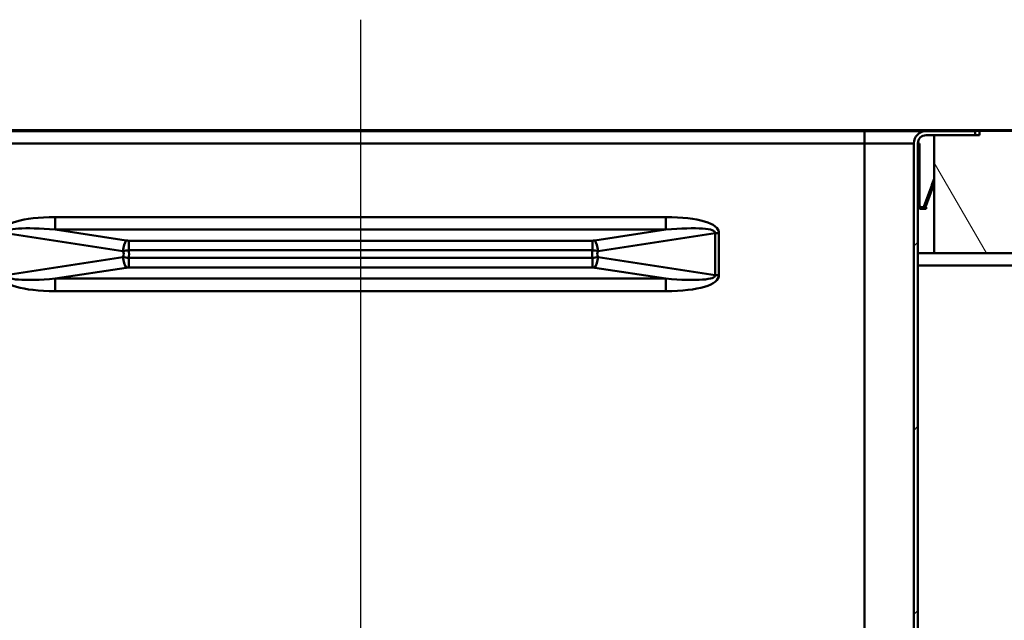
# Paper-space layout 'DF_1' of a CAD drawing. Units: millimetres. Extents: x 0 to 2100, y 0 to 4172.
# Drawn here: x 564 to 804, y 1859 to 2005 of the extents above; entities that cross this region are included whole.
import ezdxf

# ---------------------------------------------------------------- set-up
doc = ezdxf.new("R2010")
doc.units = ezdxf.units.MM
doc.header["$LTSCALE"] = 10
for name, color, linetype, lineweight in [('Centerline(ISO)', 7, 'Continuous', 25), ('Dimensions(ISO)', 7, 'Continuous', 25), ('Hatch', 7, 'Continuous', 9), ('Visible Edges(ISO)', 7, 'Continuous', 50), ('Visible Tangent Edges(ISO)', 7, 'Continuous', 50)]:
    doc.layers.add(name, color=color, linetype=linetype, lineweight=lineweight)
doc.styles.add('Text__5.0mm', font='arial.ttf', dxfattribs={"width": 0.9})
doc.dimstyles.new('KS-Marketing', dxfattribs={"dimscale": 10, "dimtxt": 5, "dimasz": 3.5, "dimexe": 3.175, "dimexo": 0, "dimgap": 0.8, "dimtad": 1, "dimdec": 1, "dimrnd": 1e-08, "dimtxsty": 'Text__5.0mm', "dimcen": 0.09, "dimdle": 10, "dimclrd": 7, "dimclre": 7, "dimclrt": 7, "dimadec": 0, "dimazin": 2, "dimtfac": 0.7, "dimtdec": 4, "dimtmove": 0, "dimatfit": 3, "dimfxl": 1, "dimtolj": 1, "dimlwd": 25, "dimlwe": 25, "dimarcsym": 0})
pattern_1 = [(45, (0, 0), (-22.45064, 22.45064), [])]

# ---------------------------------------------------------------- blocks, each defined once
blk = doc.blocks.new('*D11')
at = {"layer": 'Defpoints', "color": 0, "linetype": 'Continuous', "transparency": 16777216}
for p in [(797.32, 1977.85), (708.06, 1773.85), (1017.32, 1773.85)]:
    blk.add_point(p, dxfattribs=at)
at = {"layer": 'Dimensions(ISO)', "color": 7, "linetype": 'Continuous', "lineweight": 25, "transparency": 16777216}
for p, q in [((797.32, 1977.85), (1049.07, 1977.85)), ((1017.32, 1942.85), (1017.32, 1808.85)), ((708.06, 1773.85), (1049.07, 1773.85))]:
    blk.add_line(p, q, dxfattribs=at)
at = {"layer": 'Dimensions(ISO)', "color": 7, "linetype": 'Continuous', "transparency": 16777216}
for points in [[(1011.48, 1942.85), (1023.15, 1942.85), (1017.32, 1977.85)], [(1011.48, 1808.85), (1023.15, 1808.85), (1017.32, 1773.85)]]:
    blk.add_solid(points, dxfattribs=at)
at = {"layer": 'Dimensions(ISO)', "color": 7, "linetype": 'Continuous', "lineweight": 25, "transparency": 16777216, "insert": (983.79, 1825.85), "char_height": 50, "attachment_point": 4, "rotation": 90, "style": 'Text__5.0mm'}
blk.add_mtext('\\A1;204', dxfattribs=at)

psp = doc.layouts.new('DF_1')

# ---------------------------------------------------------------- hatches: boundary and pattern name
at = {"layer": 'Hatch'}
h = psp.add_hatch(dxfattribs=at)
h.set_pattern_fill('ANSI31', color=256, scale=254, style=0)
h.set_pattern_definition(pattern_1)
edge = h.paths.add_edge_path()
edge.add_line((589.41, 1770.85), (593.15, 1770.85))
edge.add_line((593.15, 1770.85), (590.78, 1771.27))
edge.add_ellipse((591.04, 1772.74), major_axis=(-1.48, 0.26), ratio=1, start_angle=55, end_angle=90, ccw=False)
edge.add_line((589.98, 1771.68), (588.7, 1772.97))
edge.add_ellipse((586.57, 1770.85), major_axis=(2.12, 2.12), ratio=1, start_angle=0, end_angle=45)
edge.add_spline(control_points=[(586.57, 1773.85), (583.71, 1774.04), (581.81, 1774.21), (570.73, 1775.09), (563.76, 1775.55), (548.24, 1776.55), (535.41, 1777.28), (525.32, 1777.85)], knot_values=[-5.20204, -5.20204, -5.20204, -5.20204, -4.446128, -4.446128, -3.031215, -3.031215, 0, 0, 0, 0], degree=3, periodic=0)
edge.add_ellipse((525.32, 1790.85), major_axis=(-13, 0), ratio=1, start_angle=0, end_angle=90, ccw=False)
edge.add_line((512.32, 1790.85), (512.32, 1974.85))
edge.add_ellipse((509.32, 1974.85), major_axis=(0, 3), ratio=1, start_angle=270, end_angle=360)
edge.add_line((509.32, 1977.85), (497.32, 1977.85))
edge.add_line((497.32, 1977.85), (497.32, 1976.85))
edge.add_line((497.32, 1976.85), (507.32, 1976.85))
edge.add_line((507.32, 1976.85), (509.32, 1976.85))
edge.add_ellipse((509.32, 1974.85), major_axis=(2, 0), ratio=1, start_angle=0, end_angle=90, ccw=False)
edge.add_line((511.32, 1974.85), (511.32, 1790.85))
edge.add_ellipse((525.32, 1790.85), major_axis=(0, -14), ratio=1, start_angle=270, end_angle=359.8833)
edge.add_spline(control_points=[(525.29, 1776.85), (534.97, 1776.31), (546.81, 1775.63), (562.48, 1774.64), (569.22, 1774.19), (580.69, 1773.3), (583.06, 1773.08), (586.51, 1772.85)], knot_values=[-4.821255, -4.821255, -4.821255, -4.821255, -2.411364, -2.411364, -1.058214, -1.058214, -0.012267, -0.012267, -0.012267, -0.012267], degree=3, periodic=0)
edge.add_line((586.51, 1772.85), (586.54, 1772.85))
edge.add_ellipse((586.57, 1770.85), major_axis=(-0.03, 2), ratio=1, start_angle=359.1611, end_angle=360, ccw=False)
edge.add_ellipse((586.57, 1770.85), major_axis=(2, 0), ratio=1, start_angle=45, end_angle=90, ccw=False)
edge.add_line((587.99, 1772.26), (589.28, 1770.98))
edge.add_ellipse((591.04, 1772.74), major_axis=(1.77, -1.77), ratio=1, start_angle=270, end_angle=274.2912)
h = psp.add_hatch(dxfattribs=at)
h.set_pattern_fill('ANSI31', color=256, scale=254, style=0)
h.set_pattern_definition(pattern_1)
edge = h.paths.add_edge_path()
edge.add_line((701.48, 1770.85), (701.84, 1770.85))
edge.add_line((701.84, 1770.85), (705.22, 1770.85))
edge.add_ellipse((703.59, 1772.74), major_axis=(1.9, 1.63), ratio=1, start_angle=270, end_angle=274.2912)
edge.add_line((705.36, 1770.98), (706.65, 1772.26))
edge.add_ellipse((708.06, 1770.85), major_axis=(1.41, 1.41), ratio=1, start_angle=45, end_angle=90, ccw=False)
edge.add_ellipse((708.06, 1770.85), major_axis=(2, 0), ratio=1, start_angle=89.1607, end_angle=90, ccw=False)
edge.add_line((708.09, 1772.85), (708.12, 1772.85))
edge.add_spline(control_points=[(708.12, 1772.85), (710.94, 1773.04), (712.82, 1773.19), (724.63, 1774.07), (731.53, 1774.53), (747.11, 1775.54), (759.31, 1776.26), (769.35, 1776.85)], knot_values=[-5.295461, -5.295461, -5.295461, -5.295461, -4.502848, -4.502848, -3.016353, -3.016353, -0.001302, -0.001302, -0.001302, -0.001302], degree=3, periodic=0)
edge.add_ellipse((769.32, 1790.85), major_axis=(14, 0.03), ratio=1, start_angle=270, end_angle=359.8784)
edge.add_line((783.32, 1790.85), (783.32, 1974.85))
edge.add_ellipse((785.32, 1974.85), major_axis=(0, 2), ratio=1, start_angle=0, end_angle=90, ccw=False)
edge.add_line((785.32, 1976.85), (787.32, 1976.85))
edge.add_line((787.32, 1976.85), (797.32, 1976.85))
edge.add_line((797.32, 1976.85), (797.32, 1977.85))
edge.add_line((797.32, 1977.85), (785.32, 1977.85))
edge.add_ellipse((785.32, 1974.85), major_axis=(-3, 0), ratio=1, start_angle=270, end_angle=360)
edge.add_line((782.32, 1974.85), (782.32, 1790.85))
edge.add_ellipse((769.32, 1790.85), major_axis=(0, -13), ratio=1, start_angle=0, end_angle=90, ccw=False)
edge.add_spline(control_points=[(769.32, 1777.85), (761.57, 1777.4), (736.48, 1775.92), (714.82, 1774.35), (711.9, 1774.1), (708.06, 1773.85)], knot_values=[-4.04246, -4.04246, -4.04246, -4.04246, -1.153338, -1.153338, 0, 0, 0, 0], degree=3, periodic=0)
edge.add_ellipse((708.06, 1770.85), major_axis=(0, 3), ratio=1, start_angle=0, end_angle=45)
edge.add_line((705.94, 1772.97), (704.65, 1771.68))
edge.add_ellipse((703.59, 1772.74), major_axis=(1.06, -1.06), ratio=1, start_angle=325, end_angle=360, ccw=False)
edge.add_line((703.85, 1771.27), (701.48, 1770.85))
h = psp.add_hatch(dxfattribs=at)
h.set_pattern_fill('ANSI31', color=256, scale=177.8, angle=75, style=0)
h.set_pattern_definition([(120, (0, 0), (-19.24741, -11.1125), [])])
h.paths.add_polyline_path([(798.32, 1978.05), (798.32, 1976.85), (797.32, 1976.85), (787.32, 1976.85), (787.32, 1948.05), (891.94, 1948.05), (891.94, 1978.05)])

# ---------------------------------------------------------------- linework, layer by layer
at = {"layer": 'Centerline(ISO)', "linetype": 'Continuous'}
psp.add_line((647.32, 2005.01), (647.32, 1060.67), dxfattribs=at)
at = {"layer": 'Visible Edges(ISO)'}
for p, q in [((507.32, 1978.05), (787.32, 1978.05)), ((770.32, 1977.85), (524.32, 1977.85)), ((785.32, 1977.85), (770.32, 1977.85)), ((797.32, 1977.85), (785.32, 1977.85)), ((787.32, 1978.05), (798.32, 1978.05)), ((797.32, 1976.85), (797.32, 1977.85)), ((798.32, 1978.05), (798.32, 1976.85)), ((891.94, 1978.05), (798.32, 1978.05)), ((785.32, 1976.85), (797.32, 1976.85)), ((798.32, 1976.85), (787.32, 1976.85)), ((787.32, 1976.85), (787.32, 1948.05)), ((782.32, 1974.85), (782.32, 1790.85)), ((783.72, 1974.85), (783.32, 1974.85)), ((783.32, 1790.85), (783.32, 1974.85)), ((783.72, 1974.85), (783.72, 1973.95)), ((783.72, 1973.85), (783.72, 1973.95)), ((783.72, 1973.85), (783.72, 1971.25)), ((783.72, 1971.25), (783.32, 1971.25)), ((783.72, 1971.05), (783.72, 1971.25)), ((783.72, 1971.05), (783.72, 1970.25)), ((783.72, 1970.08), (783.72, 1970.25)), ((783.72, 1969.9), (783.72, 1970.08)), ((783.72, 1969.9), (783.72, 1960.45)), ((786.82, 1964.96), (787.26, 1966.18)), ((787.32, 1966.34), (787.26, 1966.18)), ((787.26, 1966.18), (787.32, 1966.16)), ((784.88, 1959.64), (786.68, 1964.57)), ((785.26, 1959.51), (787.05, 1964.44)), ((786.75, 1964.77), (786.68, 1964.57)), ((786.82, 1964.96), (786.75, 1964.77)), ((786.75, 1964.77), (787.12, 1964.63)), ((787.12, 1964.63), (787.05, 1964.44)), ((787.19, 1964.82), (787.12, 1964.63)), ((787.19, 1964.82), (787.32, 1965.17)), ((783.72, 1960.45), (783.32, 1960.45)), ((783.72, 1959.85), (783.72, 1960.45)), ((783.32, 1959.85), (783.72, 1959.85)), ((784.32, 1958.85), (785.3, 1958.85)), ((785.12, 1959.25), (785.3, 1959.25)), ((785.32, 1959.25), (785.3, 1959.25)), ((785.32, 1958.85), (785.3, 1958.85)), ((785.32, 1958.85), (785.32, 1959.25)), ((787.32, 1948.05), (783.32, 1948.05)), ((787.32, 1948.05), (891.94, 1948.05)), ((783.32, 1945.05), (828.32, 1945.05))]:
    psp.add_line(p, q, dxfattribs=at)
for radius in [3, 2]:
    psp.add_arc((785.32, 1974.85), radius, 90, 180, dxfattribs=at)
for points, knots in [([(784.11, 1958.87), (784, 1958.89), (783.89, 1958.94), (783.68, 1959.07), (783.6, 1959.15), (783.46, 1959.33), (783.4, 1959.43), (783.33, 1959.64), (783.32, 1959.75), (783.32, 1959.85)], [0, 0, 0, 0, 0.000354766, 0.000354766, 0.000709533, 0.000709533, 0.001064299, 0.001064299, 0.001419066, 0.001419066, 0.001419066, 0.001419066]), ([(784, 1958.9), (783.79, 1958.97), (783.61, 1959.11), (783.37, 1959.46), (783.32, 1959.66), (783.32, 1959.85)], [0, 0, 0, 0, 0.000652227, 0.000652227, 0.001304454, 0.001304454, 0.001304454, 0.001304454]), ([(784.02, 1958.9), (783.8, 1958.96), (783.62, 1959.1), (783.37, 1959.45), (783.32, 1959.66), (783.32, 1959.85)], [0, 0, 0, 0, 0.000659936, 0.000659936, 0.001319871, 0.001319871, 0.001319871, 0.001319871]), ([(784.01, 1958.9), (783.8, 1958.97), (783.62, 1959.1), (783.37, 1959.45), (783.32, 1959.66), (783.32, 1959.85)], [0, 0, 0, 0, 0.00065504, 0.00065504, 0.00131008, 0.00131008, 0.00131008, 0.00131008]), ([(784.01, 1958.9), (783.8, 1958.96), (783.62, 1959.1), (783.37, 1959.45), (783.32, 1959.66), (783.32, 1959.85)], [0, 0, 0, 0, 0.000657599, 0.000657599, 0.001315197, 0.001315197, 0.001315197, 0.001315197]), ([(784.13, 1959.28), (783.99, 1959.32), (783.88, 1959.42), (783.74, 1959.63), (783.72, 1959.75), (783.72, 1959.85)], [0, 0, 0, 0, 0.0004186553, 0.0004186553, 0.0008373106, 0.0008373106, 0.0008373106, 0.0008373106]), ([(784.13, 1959.28), (783.99, 1959.32), (783.88, 1959.42), (783.74, 1959.63), (783.72, 1959.75), (783.72, 1959.85)], [0, 0, 0, 0, 0.0004186554, 0.0004186554, 0.0008373107, 0.0008373107, 0.0008373107, 0.0008373107]), ([(784.14, 1959.28), (784, 1959.32), (783.89, 1959.41), (783.74, 1959.63), (783.72, 1959.75), (783.72, 1959.85)], [0, 0, 0, 0, 0.0004232386, 0.0004232386, 0.0008464771, 0.0008464771, 0.0008464771, 0.0008464771]), ([(784.13, 1959.28), (784, 1959.32), (783.88, 1959.42), (783.74, 1959.63), (783.72, 1959.75), (783.72, 1959.85)], [0, 0, 0, 0, 0.0004202834, 0.0004202834, 0.0008405668, 0.0008405668, 0.0008405668, 0.0008405668]), ([(784.13, 1959.28), (784, 1959.32), (783.88, 1959.41), (783.74, 1959.63), (783.72, 1959.75), (783.72, 1959.85)], [0, 0, 0, 0, 0.0004217632, 0.0004217632, 0.0008435265, 0.0008435265, 0.0008435265, 0.0008435265]), ([(784.02, 1958.9), (784.26, 1958.82), (784.53, 1958.84), (784.99, 1959.07), (785.17, 1959.27), (785.26, 1959.51)], [0, 0, 0, 0, 0.4999999, 0.4999999, 0.9999998, 0.9999998, 0.9999998, 0.9999998]), ([(784.14, 1959.28), (784.17, 1959.27), (784.2, 1959.26), (784.24, 1959.25), (784.25, 1959.25), (784.27, 1959.25), (784.29, 1959.25), (784.3, 1959.25), (784.32, 1959.25), (784.34, 1959.25), (784.35, 1959.25), (784.37, 1959.25), (784.39, 1959.25), (784.41, 1959.26), (784.42, 1959.26), (784.44, 1959.26), (784.46, 1959.27), (784.47, 1959.27), (784.49, 1959.27), (784.5, 1959.28), (784.52, 1959.28), (784.54, 1959.29), (784.57, 1959.3), (784.6, 1959.32), (784.63, 1959.33), (784.64, 1959.34), (784.65, 1959.35), (784.67, 1959.36), (784.68, 1959.37), (784.69, 1959.38), (784.71, 1959.39), (784.72, 1959.4), (784.73, 1959.41), (784.74, 1959.43), (784.75, 1959.44), (784.77, 1959.45), (784.78, 1959.46), (784.79, 1959.48), (784.8, 1959.49), (784.81, 1959.5), (784.82, 1959.52), (784.84, 1959.55), (784.85, 1959.57), (784.86, 1959.59), (784.87, 1959.62), (784.88, 1959.64)], [0, 0, 0, 0, 0.0001021836, 0.0001021836, 0.0001021836, 0.0001529983, 0.0001529983, 0.0001529983, 0.000203813, 0.000203813, 0.000203813, 0.0002546277, 0.0002546277, 0.0002546277, 0.0003054424, 0.0003054424, 0.0003054424, 0.0003562571, 0.0003562571, 0.0003562571, 0.0004070718, 0.0004070718, 0.0004070718, 0.0005070177, 0.0005070177, 0.0005070177, 0.0005567313, 0.0005567313, 0.0005567313, 0.0006064449, 0.0006064449, 0.0006064449, 0.0006561585, 0.0006561585, 0.0006561585, 0.0007058721, 0.0007058721, 0.0007058721, 0.0007555857, 0.0007555857, 0.0007555857, 0.0008347942, 0.0008347942, 0.0008347942, 0.0009154282, 0.0009154282, 0.0009154282, 0.0009154282])]:
    psp.add_open_spline(points, degree=3, knots=knots, dxfattribs=at)
at = {"layer": 'Visible Tangent Edges(ISO)'}
for p, q in [((770.32, 1974.85), (770.32, 1977.85)), ((787.32, 1978.05), (787.32, 1977.85)), ((524.32, 1974.85), (770.32, 1974.85)), ((770.32, 1974.85), (782.32, 1974.85)), ((770.32, 1974.85), (770.32, 1790.85)), ((783.72, 1973.95), (783.32, 1973.95)), ((783.72, 1973.85), (783.32, 1973.85)), ((783.72, 1971.05), (783.32, 1971.05)), ((783.72, 1970.25), (783.32, 1970.25)), ((783.72, 1970.08), (783.32, 1970.08)), ((783.72, 1969.9), (783.32, 1969.9)), ((786.68, 1964.57), (787.05, 1964.44)), ((787.19, 1964.82), (786.82, 1964.96)), ((784.14, 1959.28), (784.02, 1958.9)), ((784.11, 1958.87), (784.11, 1958.87)), ((784.88, 1959.64), (785, 1959.6)), ((785.26, 1959.51), (785, 1959.6)), ((785.3, 1959.25), (785.3, 1958.85)), ((572.84, 1953.84), (572.84, 1956.87)), ((721.79, 1956.87), (572.84, 1956.87)), ((721.79, 1953.84), (721.79, 1956.87)), ((572.84, 1953.84), (721.79, 1953.84)), ((590.12, 1951.17), (572.84, 1953.84)), ((721.79, 1953.84), (704.51, 1951.17)), ((560.76, 1952.99), (589.34, 1948.57)), ((590.75, 1948.8), (590.75, 1951.11)), ((703.89, 1951.11), (590.75, 1951.11)), ((703.89, 1948.8), (703.89, 1951.11)), ((705.29, 1948.57), (733.87, 1952.99)), ((734.78, 1952.99), (733.87, 1952.99)), ((733.87, 1952.99), (733.87, 1942.71)), ((734.78, 1942.71), (734.78, 1952.99)), ((590.75, 1948.8), (703.89, 1948.8)), ((589.34, 1947.13), (560.76, 1942.71)), ((590.75, 1946.9), (590.75, 1944.58)), ((703.89, 1946.9), (590.75, 1946.9)), ((703.89, 1946.9), (703.89, 1944.58)), ((733.87, 1942.71), (705.29, 1947.13)), ((572.84, 1941.86), (590.12, 1944.53)), ((590.75, 1944.58), (703.89, 1944.58)), ((704.51, 1944.53), (721.79, 1941.86)), ((572.84, 1941.86), (572.84, 1938.83)), ((721.79, 1941.86), (572.84, 1941.86)), ((721.79, 1941.86), (721.79, 1938.83)), ((733.87, 1942.71), (734.78, 1942.71)), ((572.84, 1938.83), (721.79, 1938.83))]:
    psp.add_line(p, q, dxfattribs=at)
for centre, major_axis, ratio, start_param, end_param in [((584.97, 1949.36), (-25.09, 3.88), 0.255977, 5.256003, 6.322764), ((709.66, 1949.36), (25.09, 3.88), 0.255977, 6.243606, 7.310367), ((584.97, 1949.36), (-24.21, 3.75), 0.122464, 5.256003, 6.322764), ((709.66, 1949.36), (24.21, 3.75), 0.122464, 6.243606, 7.310367), ((590.12, 1948.57), (-0.46, -2.96), 0.255977, 3.685207, 4.751968), ((704.51, 1948.57), (0.46, -2.96), 0.255977, 1.531217, 2.597978), ((570.88, 1947.85), (18.66, 0), 0.267949, 6.138996, 6.427374), ((572.17, 1947.85), (18.66, 0), 0.535898, 6.187673, 6.378697), ((722.46, 1947.85), (-18.66, 0), 0.535898, 6.187673, 6.378697), ((723.76, 1947.85), (-18.66, 0), 0.267949, 6.138996, 6.427374), ((590.12, 1947.13), (-0.46, 2.96), 0.255977, 1.531217, 2.597978), ((704.51, 1947.13), (0.46, 2.96), 0.255977, 3.685207, 4.751968), ((584.97, 1946.33), (-25.09, -3.88), 0.255977, 6.243606, 7.310367), ((584.97, 1946.33), (-24.21, -3.75), 0.122464, 6.243606, 7.310367), ((709.66, 1946.33), (25.09, -3.88), 0.255977, 5.256003, 6.322764), ((709.66, 1946.33), (24.21, -3.75), 0.122464, 5.256003, 6.322764)]:
    psp.add_ellipse(centre, major_axis=major_axis, ratio=ratio, start_param=start_param, end_param=end_param, dxfattribs=at)
for points, knots in [([(590.75, 1951.11), (590.65, 1951.11), (590.55, 1951.12), (590.34, 1951.14), (590.23, 1951.15), (590.12, 1951.17)], [0, 0, 0, 0, 0.02971264, 0.02971264, 0.06368612, 0.06368612, 0.06368612, 0.06368612]), ([(704.51, 1951.17), (704.41, 1951.15), (704.3, 1951.14), (704.09, 1951.12), (703.99, 1951.11), (703.89, 1951.11)], [0, 0, 0, 0, 0.0338662, 0.0338662, 0.06368612, 0.06368612, 0.06368612, 0.06368612]), ([(589.34, 1948.57), (589.56, 1948.62), (589.81, 1948.66), (590.28, 1948.74), (590.51, 1948.77), (590.75, 1948.8)], [-0.06368612, -0.06368612, -0.06368612, -0.06368612, -0.02971264, -0.02971264, 0, 0, 0, 0]), ([(703.89, 1948.8), (704.12, 1948.77), (704.36, 1948.74), (704.83, 1948.66), (705.07, 1948.62), (705.29, 1948.57)], [-0.06368612, -0.06368612, -0.06368612, -0.06368612, -0.0338662, -0.0338662, 0, 0, 0, 0]), ([(590.75, 1946.9), (590.51, 1946.93), (590.28, 1946.96), (589.8, 1947.04), (589.56, 1947.08), (589.34, 1947.13)], [-0.06368612, -0.06368612, -0.06368612, -0.06368612, -0.0338662, -0.0338662, 0, 0, 0, 0]), ([(705.29, 1947.13), (705.07, 1947.08), (704.83, 1947.04), (704.35, 1946.96), (704.12, 1946.93), (703.89, 1946.9)], [-0.06368612, -0.06368612, -0.06368612, -0.06368612, -0.02971264, -0.02971264, 0, 0, 0, 0]), ([(590.12, 1944.53), (590.23, 1944.55), (590.34, 1944.56), (590.55, 1944.58), (590.65, 1944.58), (590.75, 1944.58)], [0, 0, 0, 0, 0.0338662, 0.0338662, 0.06368612, 0.06368612, 0.06368612, 0.06368612]), ([(703.89, 1944.58), (703.99, 1944.58), (704.09, 1944.58), (704.29, 1944.56), (704.41, 1944.55), (704.51, 1944.53)], [0, 0, 0, 0, 0.02971264, 0.02971264, 0.06368612, 0.06368612, 0.06368612, 0.06368612])]:
    psp.add_open_spline(points, degree=3, knots=knots, dxfattribs=at)

# ---------------------------------------------------------------- dimensions: what is measured, and where the dimension line sits
at = {"layer": 'Dimensions(ISO)', "color": 7, "linetype": 'Continuous', "lineweight": 25}
dim = psp.add_linear_dim(base=(1017.32, 1773.85), p1=(797.32, 1977.85), p2=(708.06, 1773.85), angle=90, dimstyle='KS-Marketing', override={"dimgap": 0.8, "dimdec": 1, "dimtol": 0, "dimlim": 0, "dimtp": 0, "dimtm": 0, "dimtdec": 4, "dimtofl": 0, "dimatfit": 1}, dxfattribs=at)
dim.commit()
dim.dimension.update_dxf_attribs({"geometry": '*D11', "text_midpoint": (1017.32, 1875.85), "dimtype": 160})

doc.saveas('drawing.dxf')
